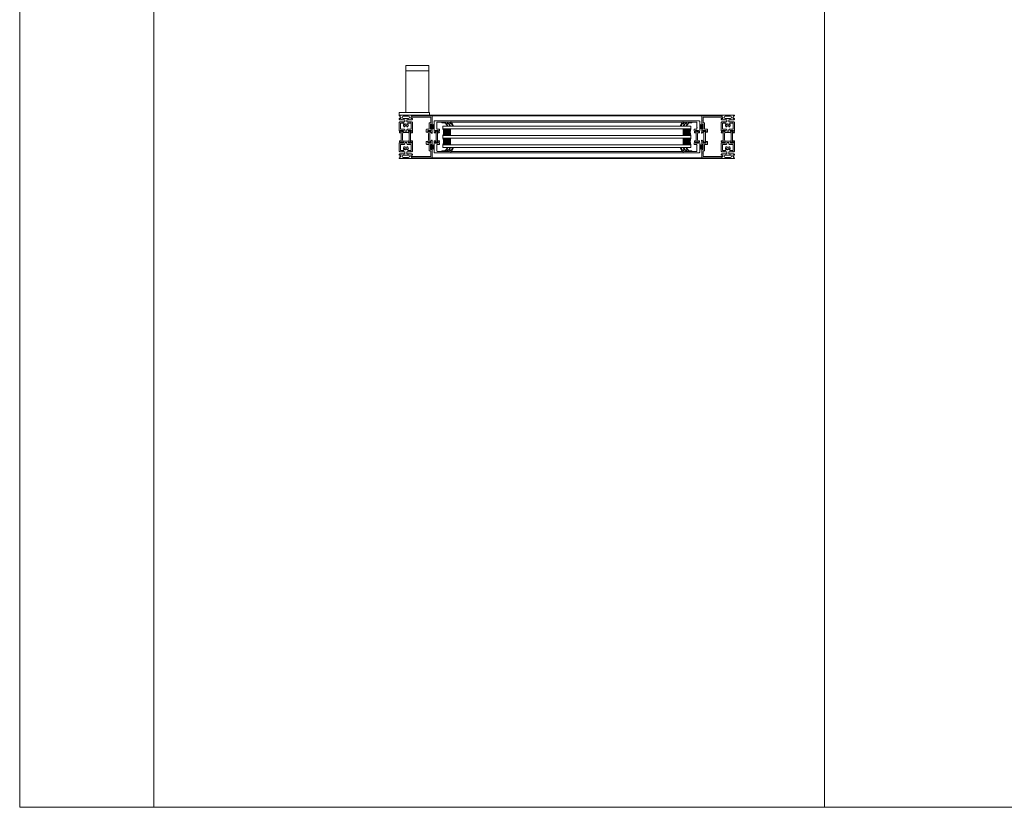
# Model space of a CAD drawing. Extents: x -2817 to 14334, y -3100 to 3352.
# Drawn here: x 1134 to 2602, y -3100 to -1925 of the extents above; entities that cross this region are included whole.
import ezdxf

# ---------------------------------------------------------------- set-up
doc = ezdxf.new("R2010")
doc.units = 0
doc.header["$LTSCALE"] = 0.5
doc.layers.get('0').update_dxf_attribs({"lineweight": 18})
for name, color, linetype, lineweight in [('DICHTUNGEN', 6, 'Continuous', 18), ('Glas', 5, 'Continuous', 18), ('Horizontal', 7, 'Continuous', 18), ('PROFILE', 3, 'Continuous', 18), ('PROFILTRENNUNG', 2, 'Continuous', 18), ('Vertikal', 7, 'Continuous', 18), ('WSS', 2, 'Continuous', 18)]:
    doc.layers.add(name, color=color, linetype=linetype, lineweight=lineweight)

# ---------------------------------------------------------------- blocks, each defined once
blk = doc.blocks.new('p21a')
at = {"layer": 'PROFILE'}
for points in [[(-15.2, 22.3), (-15.5, 21.8), (-15.8, 22.3), (-16.6, 22.3), (-16.9, 21.8), (-17.2, 22.3), (-18, 22.3), (-18.3, 21.8), (-18.6, 22.3), (-19, 22.3), (-20, 21.3), (-20, 9.3), (-19.7, 7.7), (-19.6, 6.8, 0.739786), (-19.3, 5.9), (-17.3, 5.9, 0.455726), (-17.1, 6.1), (-17.2, 6.9, 0.36091), (-17.4, 7.1), (-17.7, 7.1), (-18.2, 8.7, -0.6885), (-18.2, 9.3), (-18.1, 9.3), (-13.9, 9.3, -0.414214), (-13.6, 9), (-13.6, 8.8), (-14.7, 6.9), (-14.7, 6.2, 0.514618), (-14.6, 6.1), (-14, 6.3), (-6, 6.3), (-5.4, 6.1, 0.514618), (-5.3, 6.2), (-5.3, 6.9), (-6.4, 8.8), (-6.4, 9, -0.414214), (-6.1, 9.3), (-1.9, 9.3), (-1.8, 9.3, -0.6885), (-1.8, 8.7), (-2.3, 7.1), (-2.6, 7.1, 0.36091), (-2.8, 6.9), (-2.9, 6.1, 0.455726), (-2.7, 5.9), (-0.7, 5.9, 0.739786), (-0.4, 6.8), (-0.3, 7.7), (0, 9.3), (0, 21.3), (-1, 22.3), (-1.4, 22.3), (-1.7, 21.8), (-2, 22.3), (-2.8, 22.3), (-3.1, 21.8), (-3.4, 22.3), (-4.2, 22.3), (-4.5, 21.8), (-4.8, 22.3), (-5.6, 22.3), (-5.9, 21.8), (-6.2, 22.3), (-7, 22.3), (-7.3, 21.8), (-7.6, 22.3), (-8, 22.3, -0.414214), (-8.5, 22.8), (-8.5, 25, -0.414214), (-8, 25.5), (-6.9, 25.5), (-6.6, 26), (-6.3, 25.5), (-5.5, 25.5), (-5.2, 26), (-4.9, 25.5), (-4.1, 25.5), (-3.8, 26), (-3.5, 25.5), (-2.7, 25.5), (-2.4, 26), (-2.1, 25.5), (-1, 25.5), (0, 26.5), (0, 27, 0.414214), (-0.5, 27.5), (-2, 27.5, -0.414214), (-2.5, 28), (-2.5, 29, -0.414214), (-2, 29.5), (-1.1, 29.5), (-1.5, 31.5), (0, 31.5), (0, 32.5), (-20, 32.5), (-20, 31.5), (-18.5, 31.5), (-18.9, 29.5), (-18, 29.5, -0.414214), (-17.5, 29), (-17.5, 28, -0.414214), (-18, 27.5), (-19.5, 27.5, 0.414214), (-20, 27), (-20, 26.5), (-19, 25.5), (-17.9, 25.5), (-17.6, 26), (-17.3, 25.5), (-16.5, 25.5), (-16.2, 26), (-15.9, 25.5), (-15.1, 25.5), (-14.8, 26), (-14.5, 25.5), (-13.7, 25.5), (-13.4, 26), (-13.1, 25.5), (-12, 25.5, -0.414214), (-11.5, 25), (-11.5, 22.8, -0.414214), (-12, 22.3), (-12.4, 22.3), (-12.7, 21.8), (-13, 22.3), (-13.8, 22.3), (-14.1, 21.8), (-14.4, 22.3)], [(-13.9, 30.7, 1), (-13.9, 27.5), (-6.1, 27.5, 1), (-6.1, 30.7)], [(-18, 19.8, -0.414214), (-17.5, 20.3), (-13.5, 20.3, -0.589125), (-13.1, 19.5, 0.314548), (-12.9, 15.4, 0.532662), (-11.2, 15.5), (-10.8, 16.2, -0.237114), (-11.6, 17.4, -0.83887), (-10.7, 19.1, -0.2067), (-9.3, 19.1, -0.83887), (-8.4, 17.4, -0.237114), (-9.2, 16.2), (-8.8, 15.5, 0.532662), (-7.1, 15.4, 0.314548), (-6.9, 19.5, -0.589125), (-6.5, 20.3), (-2.5, 20.3, -0.414214), (-2, 19.8), (-2, 11.8, -0.414214), (-2.5, 11.3), (-7.4, 11.3, 0.414214), (-8.4, 10.3), (-8.4, 9.3, -0.414214), (-9.4, 8.3), (-10.6, 8.3, -0.414214), (-11.6, 9.3), (-11.6, 10.3, 0.414214), (-12.6, 11.3), (-17.5, 11.3, -0.414214), (-18, 11.8)], [(-15.2, -22.3), (-15.5, -21.8), (-15.8, -22.3), (-16.6, -22.3), (-16.9, -21.8), (-17.2, -22.3), (-18, -22.3), (-18.3, -21.8), (-18.6, -22.3), (-19, -22.3), (-20, -21.3), (-20, -9.3), (-19.7, -7.7), (-19.6, -6.8, -0.739786), (-19.3, -5.9), (-17.3, -5.9, -0.455726), (-17.1, -6.1), (-17.2, -6.9, -0.36091), (-17.4, -7.1), (-17.7, -7.1), (-18.2, -8.7, 0.6885), (-18.2, -9.3), (-18.1, -9.3), (-13.9, -9.3, 0.414214), (-13.6, -9), (-13.6, -8.8), (-14.7, -6.9), (-14.7, -6.2, -0.514618), (-14.6, -6.1), (-14, -6.3), (-6, -6.3), (-5.4, -6.1, -0.514618), (-5.3, -6.2), (-5.3, -6.9), (-6.4, -8.8), (-6.4, -9, 0.414214), (-6.1, -9.3), (-1.9, -9.3), (-1.8, -9.3, 0.6885), (-1.8, -8.7), (-2.3, -7.1), (-2.6, -7.1, -0.36091), (-2.8, -6.9), (-2.9, -6.1, -0.455726), (-2.7, -5.9), (-0.7, -5.9, -0.739786), (-0.4, -6.8), (-0.3, -7.7), (0, -9.3), (0, -21.3), (-1, -22.3), (-1.4, -22.3), (-1.7, -21.8), (-2, -22.3), (-2.8, -22.3), (-3.1, -21.8), (-3.4, -22.3), (-4.2, -22.3), (-4.5, -21.8), (-4.8, -22.3), (-5.6, -22.3), (-5.9, -21.8), (-6.2, -22.3), (-7, -22.3), (-7.3, -21.8), (-7.6, -22.3), (-8, -22.3, 0.414214), (-8.5, -22.8), (-8.5, -25, 0.414214), (-8, -25.5), (-6.9, -25.5), (-6.6, -26), (-6.3, -25.5), (-5.5, -25.5), (-5.2, -26), (-4.9, -25.5), (-4.1, -25.5), (-3.8, -26), (-3.5, -25.5), (-2.7, -25.5), (-2.4, -26), (-2.1, -25.5), (-1, -25.5), (0, -26.5), (0, -27, -0.414214), (-0.5, -27.5), (-2, -27.5, 0.414214), (-2.5, -28), (-2.5, -29, 0.414214), (-2, -29.5), (-1.1, -29.5), (-1.5, -31.5), (0, -31.5), (0, -32.5), (-20, -32.5), (-20, -31.5), (-18.5, -31.5), (-18.9, -29.5), (-18, -29.5, 0.414214), (-17.5, -29), (-17.5, -28, 0.414214), (-18, -27.5), (-19.5, -27.5, -0.414214), (-20, -27), (-20, -26.5), (-19, -25.5), (-17.9, -25.5), (-17.6, -26), (-17.3, -25.5), (-16.5, -25.5), (-16.2, -26), (-15.9, -25.5), (-15.1, -25.5), (-14.8, -26), (-14.5, -25.5), (-13.7, -25.5), (-13.4, -26), (-13.1, -25.5), (-12, -25.5, 0.414214), (-11.5, -25), (-11.5, -22.8, 0.414214), (-12, -22.3), (-12.4, -22.3), (-12.7, -21.8), (-13, -22.3), (-13.8, -22.3), (-14.1, -21.8), (-14.4, -22.3)], [(-18, -19.8, 0.414214), (-17.5, -20.3), (-13.5, -20.3, 0.589125), (-13.1, -19.5, -0.314548), (-12.9, -15.4, -0.532662), (-11.2, -15.5), (-10.8, -16.2, 0.237114), (-11.6, -17.4, 0.83887), (-10.7, -19.1, 0.2067), (-9.3, -19.1, 0.83887), (-8.4, -17.4, 0.237114), (-9.2, -16.2), (-8.8, -15.5, -0.532662), (-7.1, -15.4, -0.314548), (-6.9, -19.5, 0.589125), (-6.5, -20.3), (-2.5, -20.3, 0.414214), (-2, -19.8), (-2, -11.8, 0.414214), (-2.5, -11.3), (-7.4, -11.3, -0.414214), (-8.4, -10.3), (-8.4, -9.3, 0.414214), (-9.4, -8.3), (-10.6, -8.3, 0.414214), (-11.6, -9.3), (-11.6, -10.3, -0.414214), (-12.6, -11.3), (-17.5, -11.3, 0.414214), (-18, -11.8)], [(-13.9, -30.7, -1), (-13.9, -27.5), (-6.1, -27.5, -1), (-6.1, -30.7)]]:
    blk.add_lwpolyline(points, format="xyb", close=True, dxfattribs=at)
at = {"layer": 'PROFILTRENNUNG'}
for points in [[(-17.1, -5.9), (-16.9, -4.8), (-16.9, 4.8), (-17.1, 5.9), (-17.1, 6.9, 0.131652), (-17.1, 7), (-18, 8.5, -0.131652), (-18, 8.6), (-18, 9.1, -0.414214), (-17.8, 9.3), (-16.4, 9.3), (-16.4, 8.9, 1.69614), (-15.4, 8.9), (-15.4, 9.3), (-14, 9.3, -0.414214), (-13.8, 9.1), (-13.8, 8.6, -0.131652), (-13.8, 8.5), (-14.7, 7, 0.131652), (-14.7, 6.9), (-14.7, 5.9), (-14.9, 4.8), (-14.9, -4.8), (-14.7, -5.9), (-14.7, -6.9, 0.131652), (-14.7, -7), (-13.8, -8.5, -0.131652), (-13.8, -8.6), (-13.8, -9.1, -0.414214), (-14, -9.3), (-15.4, -9.3), (-15.4, -8.9, 1.69614), (-16.4, -8.9), (-16.4, -9.3), (-17.8, -9.3, -0.414214), (-18, -9.1), (-18, -8.6, -0.131652), (-18, -8.5), (-17.1, -7, 0.131652), (-17.1, -6.9)], [(-2.9, -5.9), (-3.1, -4.8), (-3.1, 4.8), (-2.9, 5.9), (-2.9, 6.9, -0.131652), (-2.9, 7), (-2, 8.5, 0.131652), (-2, 8.6), (-2, 9.1, 0.414214), (-2.2, 9.3), (-3.6, 9.3), (-3.6, 8.9, -1.69614), (-4.6, 8.9), (-4.6, 9.3), (-6, 9.3, 0.414214), (-6.2, 9.1), (-6.2, 8.6, 0.131652), (-6.2, 8.5), (-5.3, 7, -0.131652), (-5.3, 6.9), (-5.3, 5.9), (-5.1, 4.8), (-5.1, -4.8), (-5.3, -5.9), (-5.3, -6.9, -0.131652), (-5.3, -7), (-6.2, -8.5, 0.131652), (-6.2, -8.6), (-6.2, -9.1, 0.414214), (-6, -9.3), (-4.6, -9.3), (-4.6, -8.9, -1.69614), (-3.6, -8.9), (-3.6, -9.3), (-2.2, -9.3, 0.414214), (-2, -9.1), (-2, -8.6, 0.131652), (-2, -8.5), (-2.9, -7, -0.131652), (-2.9, -6.9)]]:
    blk.add_lwpolyline(points, format="xyb", close=True, dxfattribs=at)
blk = doc.blocks.new('p22a')
at = {"layer": 'DICHTUNGEN'}
for p, q in [((-28.9, 15.9), (-33, 18.7)), ((-28.9, 15.7), (-33, 17.9)), ((-28.9, 15.6), (-33, 17.3)), ((-28.9, 15.4), (-33, 16.7)), ((-28.9, 15.3), (-33, 16.1)), ((-28.9, 15.2), (-33, 15.6)), ((-28.9, 15), (-33, 15)), ((-28.9, 14.9), (-33, 14.5)), ((-28.9, 14.8), (-33, 14)), ((-28.9, 14.7), (-33, 13.4)), ((-28.9, 14.5), (-33, 12.8)), ((-28.9, 14.4), (-33, 12.1)), ((-28.9, 14.2), (-33, 11.4)), ((-28.9, -14.2), (-33, -11.4)), ((-28.9, -14.4), (-33, -12.1)), ((-28.9, -14.5), (-33, -12.8)), ((-28.9, -14.7), (-33, -13.4)), ((-28.9, -14.8), (-33, -14)), ((-28.9, -14.9), (-33, -14.5)), ((-28.9, -15), (-33, -15)), ((-28.9, -15.2), (-33, -15.6)), ((-28.9, -15.3), (-33, -16.1)), ((-28.9, -15.4), (-33, -16.7)), ((-28.9, -15.6), (-33, -17.3)), ((-28.9, -15.7), (-33, -17.9)), ((-28.9, -15.9), (-33, -18.7))]:
    blk.add_line(p, q, dxfattribs=at)
for points in [[(-28.9, 11.6), (-28.9, 18.4, -0.414214), (-28.7, 18.7), (-27.9, 18.7, -0.414214), (-27.7, 18.4), (-27.7, 11.6, -0.414214), (-27.9, 11.4), (-28.7, 11.4, -0.414214)], [(-28.9, -11.6), (-28.9, -18.4, 0.414214), (-28.7, -18.7), (-27.9, -18.7, 0.414214), (-27.7, -18.4), (-27.7, -11.6, 0.414214), (-27.9, -11.4), (-28.7, -11.4, 0.414214)]]:
    blk.add_lwpolyline(points, format="xyb", close=True, dxfattribs=at)
at = {"layer": 'PROFILE'}
for points in [[(-28.3, 9.3), (-23.5, 9.3), (-23.5, 8.6), (-24.3, 7.2), (-24.3, 7.2, 0.414214), (-24.5, 7, 0.414214), (-24.3, 6.8), (-21.7, 6.8, 0.414193), (-21.2, 7.3), (-21.2, 10.3, 0.414214), (-22.2, 11.3), (-25.1, 11.3, -0.414214), (-25.6, 11.8), (-25.6, 20.3, 0.414214), (-26.1, 20.8), (-27.5, 20.8, -0.414214), (-28, 21.3), (-28, 23.6), (-28.3, 23.9), (-28, 24.2), (-28, 28.9, -0.414214), (-27.5, 29.4), (-0.3, 29.4), (0, 31.2, 0.043661), (0, 31.2, 0.414214), (-0.2, 31.4), (-29.5, 31.4, 0.414214), (-30, 30.9), (-30, 18.1, 1), (-29, 18.1), (-29, 18.8), (-27.6, 18.8), (-27.6, 11.3), (-29, 11.3), (-29, 12.1, 1), (-30, 12.1), (-30, 9.4, -0.664077), (-30, 8.4), (-30.1, 5.4, 0.680876), (-29.8, 5.2), (-27.8, 7.2), (-27.2, 7.4, 0.02182), (-27.2, 7.4, 0.414214), (-27, 7.6, 0.414214), (-27.3, 7.7), (-27.8, 8.7, 0.116842), (-28, 9, -0.128984), (-28.3, 9.3)], [(-28.3, -9.3), (-23.5, -9.3), (-23.5, -8.6), (-24.3, -7.2), (-24.3, -7.2, -0.414214), (-24.5, -7, -0.414214), (-24.3, -6.8), (-21.7, -6.8, -0.414193), (-21.2, -7.3), (-21.2, -10.3, -0.414214), (-22.2, -11.3), (-25.1, -11.3, 0.414214), (-25.6, -11.8), (-25.6, -20.3, -0.414214), (-26.1, -20.8), (-27.5, -20.8, 0.414214), (-28, -21.3), (-28, -23.6), (-28.3, -23.9), (-28, -24.2), (-28, -28.9, 0.414214), (-27.5, -29.4), (-0.3, -29.4), (0, -31.2, -0.043661), (0, -31.2, -0.414214), (-0.2, -31.4), (-29.5, -31.4, -0.414214), (-30, -30.9), (-30, -18.1, -1), (-29, -18.1), (-29, -18.8), (-27.6, -18.8), (-27.6, -11.3), (-29, -11.3), (-29, -12.1, -1), (-30, -12.1), (-30, -9.4, 0.664077), (-30, -8.4), (-30.1, -5.4, -0.680876), (-29.8, -5.2), (-27.8, -7.2), (-27.2, -7.4, -0.02182), (-27.2, -7.4, -0.414214), (-27, -7.6, -0.414214), (-27.3, -7.7), (-27.8, -8.7, -0.116842), (-28, -9, 0.128984), (-28.3, -9.3)]]:
    blk.add_lwpolyline(points, format="xyb", dxfattribs=at)
blk.add_arc((-29.5, 30.9), 0.5, 89.4544, 179.4544, dxfattribs=at)
at = {"layer": 'PROFILTRENNUNG'}
blk.add_lwpolyline([(-26.6, -4.8), (-26.8, -5.9), (-26.8, -6.9, -0.131652), (-26.9, -7), (-27.7, -8.5, 0.131652), (-27.7, -8.6), (-27.7, -9.1, 0.414214), (-27.5, -9.3), (-26.3, -9.3, 0.414214), (-26.1, -9.1), (-26.1, -8.8, -1.69614), (-25.1, -8.8), (-25.1, -9.1, 0.414214), (-24.9, -9.3), (-23.7, -9.3, 0.414214), (-23.5, -9.1), (-23.5, -8.6, 0.131652), (-23.5, -8.5), (-24.4, -7, -0.131652), (-24.4, -6.9), (-24.4, -5.9), (-24.6, -4.8), (-24.6, 4.8), (-24.4, 5.9), (-24.4, 6.9, -0.131652), (-24.4, 7), (-23.5, 8.5, 0.131652), (-23.5, 8.6), (-23.5, 9.1, 0.414214), (-23.7, 9.3), (-24.9, 9.3, 0.414214), (-25.1, 9.1), (-25.1, 8.8, -1.69614), (-26.1, 8.8), (-26.1, 9.1, 0.414214), (-26.3, 9.3), (-27.5, 9.3, 0.414214), (-27.7, 9.1), (-27.7, 8.6, 0.131652), (-27.7, 8.5), (-26.9, 7, -0.131652), (-26.8, 6.9), (-26.8, 5.9), (-26.6, 4.8)], format="xyb", close=True, dxfattribs=at)
blk = doc.blocks.new('32010')
at = {"layer": 'DICHTUNGEN'}
blk.add_lwpolyline([(4, -3.5), (6.9, -1.3, 0.302535), (7, -1.1, 0.48532), (6.3, -0.8), (5.4, -1.2, -0.596305), (3.9, -0.2), (4, 0.4, -0.223375), (4.4, 1.1), (6.9, 2.8, 0.246571), (7, 3), (7, 3.2, 0.566889), (6.3, 3.6), (2.5, 1.6, 0.276414), (2, 0.7), (2, 0, -1), (2, -2, -0.048028), (2, -12.8, 0.414214), (2.2, -13), (2.6, -13, 0.38869), (2.8, -12.8), (3.2, -8.6, -0.209459), (3.6, -7.9), (6.9, -5.4, 0.232514), (7, -5.2), (7, -4.8, 0.566889), (6.7, -4.6), (5, -5.5, -0.596305), (3.6, -4.6), (3.6, -4.2, -0.210966)], format="xyb", close=True, dxfattribs=at)
blk = doc.blocks.new('P33')
at = {"layer": 'PROFILE'}
for points in [[(-14.8, 23.8), (-1, 23.8, -0.414214), (0, 22.8), (0, 10.2), (0, 9.3), (-0.3, 7.7), (-0.4, 6.8, -0.739786), (-0.7, 5.9), (-2.7, 5.9, -0.455726), (-2.9, 6.1), (-2.8, 6.9, -0.36091), (-2.6, 7.1), (-2.3, 7.1), (-1.8, 8.7, 0.6885), (-1.8, 9.3), (-1.9, 9.3), (-6.1, 9.3, 0.414214), (-6.4, 9), (-6.4, 8.8), (-5.3, 6.9), (-5.3, 6.2, -0.514618), (-5.4, 6.1), (-7.5, 6.1, -0.739786), (-7.7, 7.1), (-7.8, 8), (-8.2, 9.6), (-8.2, 11.3), (-4.7, 11.3, 0.414214), (-4.2, 11.8), (-4.2, 13.6), (-3.9, 13.9), (-4.2, 14.2), (-4.2, 21.2, 0.414214), (-4.7, 21.7), (-8.9, 21.7), (-14.8, 21.8), (-22.8, 21.8, -1), (-24.8, 21.8), (-24.8, 23.8)], [(-14.8, -23.8), (-1, -23.8, 0.414214), (0, -22.8), (0, -10.2), (0, -9.3), (-0.3, -7.7), (-0.4, -6.8, 0.739786), (-0.7, -5.9), (-2.7, -5.9, 0.455726), (-2.9, -6.1), (-2.8, -6.9, 0.36091), (-2.6, -7.1), (-2.3, -7.1), (-1.8, -8.7, -0.6885), (-1.8, -9.3), (-1.9, -9.3), (-6.1, -9.3, -0.414214), (-6.4, -9), (-6.4, -8.8), (-5.3, -6.9), (-5.3, -6.2, 0.514618), (-5.4, -6.1), (-7.5, -6.1, 0.739786), (-7.7, -7.1), (-7.8, -8), (-8.2, -9.6), (-8.2, -11.3), (-4.7, -11.3, -0.414214), (-4.2, -11.8), (-4.2, -13.6), (-3.9, -13.9), (-4.2, -14.2), (-4.2, -21.2, -0.414214), (-4.7, -21.7), (-8.9, -21.7), (-14.8, -21.8), (-22.8, -21.8, 1), (-24.8, -21.8), (-24.8, -23.8)]]:
    blk.add_lwpolyline(points, format="xyb", close=True, dxfattribs=at)
at = {"layer": 'PROFILTRENNUNG'}
blk.add_lwpolyline([(-2.9, -5.9), (-3.1, -4.8), (-3.1, 4.8), (-2.9, 5.9), (-2.9, 6.9, -0.131652), (-2.9, 7), (-2, 8.5, 0.131652), (-2, 8.6), (-2, 9.1, 0.414214), (-2.2, 9.3), (-3.6, 9.3), (-3.6, 8.9, -1.69614), (-4.6, 8.9), (-4.6, 9.3), (-6, 9.3, 0.414214), (-6.2, 9.1), (-6.2, 8.6, 0.131652), (-6.2, 8.5), (-5.3, 7, -0.131652), (-5.3, 6.9), (-5.3, 5.9), (-5.1, 4.8), (-5.1, -4.8), (-5.3, -5.9), (-5.3, -6.9, -0.131652), (-5.3, -7), (-6.2, -8.5, 0.131652), (-6.2, -8.6), (-6.2, -9.1, 0.414214), (-6, -9.3), (-4.6, -9.3), (-4.6, -8.9, -1.69614), (-3.6, -8.9), (-3.6, -9.3), (-2.2, -9.3, 0.414214), (-2, -9.1), (-2, -8.6, 0.131652), (-2, -8.5), (-2.9, -7, -0.131652), (-2.9, -6.9)], format="xyb", close=True, dxfattribs=at)
at = {"xscale": -1, "rotation": 90}
blk.add_blockref('32010', (-24.8, 23.8), dxfattribs=at)
at = {"rotation": 90}
blk.add_blockref('32010', (-24.8, -23.8), dxfattribs=at)
blk = doc.blocks.new('GlasAbstandhalter')
at = {"layer": 'Glas'}
h = blk.add_hatch(dxfattribs=at)
h.set_pattern_fill('ANSI31', color=256, scale=0.25, style=0)
h.set_pattern_definition([(45, (-166.37354, -151.027), (-0.561266, 0.561266), [])])
h.paths.add_polyline_path([(0, 4.5), (-2.1, 4.5), (-4.1, 6.5), (-4.1, 11.5), (-5, 11.5), (-5, 0, -0.108057), (0, 1.1)])
h.paths.add_polyline_path([(5, 11.5), (4, 11.5), (4, 6.5), (2, 4.5), (0, 4.5), (0, 1.1, -0.107163), (5, 0), (5, 0)])
h = blk.add_hatch(dxfattribs=at)
h.set_pattern_fill('HEX', color=256, scale=0.1, style=0)
h.set_pattern_definition([(0, (-166.37354, -151.027), (0, 0.549926), [0.3175, -0.635]), (120, (-166.37354, -151.027), (-0.4762499, -0.274963), [0.3175, -0.635]), (60, (-166.05604, -151.027), (-0.4762499, 0.274963), [0.3175, -0.635])])
h.paths.add_polyline_path([(0, 11), (-3.6, 11), (-3.6, 6.7), (-1.9, 5), (0, 5)])
h.paths.add_polyline_path([(3.5, 11), (0, 11), (0, 5), (1.8, 5), (3.5, 6.7)])
for p, q in [((-5, 0), (-5, 11.5)), ((-5, 11.5), (0, 11.5)), ((0, 11.5), (5, 11.5)), ((5, 11.5), (5, 0))]:
    blk.add_line(p, q, dxfattribs=at)
for points in [[(-4.1, 11.5), (-4.1, 6.5), (-2.1, 4.5), (0, 4.5)], [(0, 11), (-3.6, 11), (-3.6, 6.7), (-1.9, 5), (0, 5)], [(0, 4.5), (2, 4.5), (4, 6.5), (4, 11.5)], [(0, 5), (1.8, 5), (3.5, 6.7), (3.5, 11), (0, 11)]]:
    blk.add_lwpolyline(points, dxfattribs=at)
blk.add_arc((0, -10.9), 12, 65.4321, 114.5679, dxfattribs=at)
blk = doc.blocks.new('3fachIsoHorizontal')
at = {"layer": 'Glas'}
for points in [[(-12, -104.7), (-16, -104.7), (-16, 265.3), (-12, 265.3)], [(2, -104.7), (-2, -104.7), (-2, 265.3), (2, 265.3)], [(12, -104.7), (16, -104.7), (16, 265.3), (12, 265.3)]]:
    blk.add_lwpolyline(points, close=True, dxfattribs=at)
at = {"layer": 'Vertikal', "rotation": 180}
for p in [(-7, 265.3), (7, 265.3)]:
    blk.add_blockref('GlasAbstandhalter', p, dxfattribs=at)
at = {"layer": 'Vertikal', "xscale": -1}
for p in [(-7, -104.7), (7, -104.7)]:
    blk.add_blockref('GlasAbstandhalter', p, dxfattribs=at)
blk = doc.blocks.new('Element_500x800')
at = {"layer": 'Horizontal'}
for p, q in [((430, -167.5), (-30, -167.5)), ((430, -168.5), (-30, -168.5)), ((373.2, -176.3), (26.8, -176.3)), ((373.2, -178.3), (26.8, -178.3)), ((430, -231.5), (-30, -231.5)), ((430, -232.5), (-30, -232.5)), ((373.2, -221.7), (26.8, -221.7)), ((373.2, -223.7), (26.8, -223.7))]:
    blk.add_line(p, q, dxfattribs=at)
at = {"rotation": 90}
blk.add_blockref('3fachIsoHorizontal', (280.3, -200), dxfattribs=at)
at = {"layer": 'Horizontal', "rotation": 180}
for name, p in [('p21a', (-50, -200)), ('p22a', (-31, -200)), ('P33', (2, -200))]:
    blk.add_blockref(name, p, dxfattribs=at)
at = {"layer": 'Horizontal'}
for name, p in [('p22a', (431, -200)), ('p21a', (450, -200)), ('P33', (398, -200))]:
    blk.add_blockref(name, p, dxfattribs=at)
blk = doc.blocks.new('WSS_Horizontal')
at = {"layer": 'WSS'}
blk.add_line((-17, 62), (17, 62), dxfattribs=at)
blk.add_lwpolyline([(-17, 0), (17, 0), (17, 70), (-17, 70)], close=True, dxfattribs=at)
blk = doc.blocks.new('WSS_Horizontal_TG_Z')
blk.add_lwpolyline([(-20, 0), (-20, 4), (25, 4), (25, -1), (0, -1), (0, 0)], close=True)
blk.add_blockref('WSS_Horizontal', (7, 4))

msp = doc.modelspace()

# ---------------------------------------------------------------- linework, layer by layer
for p, q in [((1134.23, -3100), (1134.23, -747.98)), ((1334.23, -3100), (1334.23, -747.98)), ((2334.23, -3100), (2334.23, -747.98)), ((1134.23, -3100), (14334.23, -3100))]:
    msp.add_line(p, q)

# ---------------------------------------------------------------- block references
for name, p in [('Element_500x800', (1750, -1900)), ('WSS_Horizontal_TG_Z', (1720, -2067.5))]:
    msp.add_blockref(name, p)

doc.saveas('drawing.dxf')
